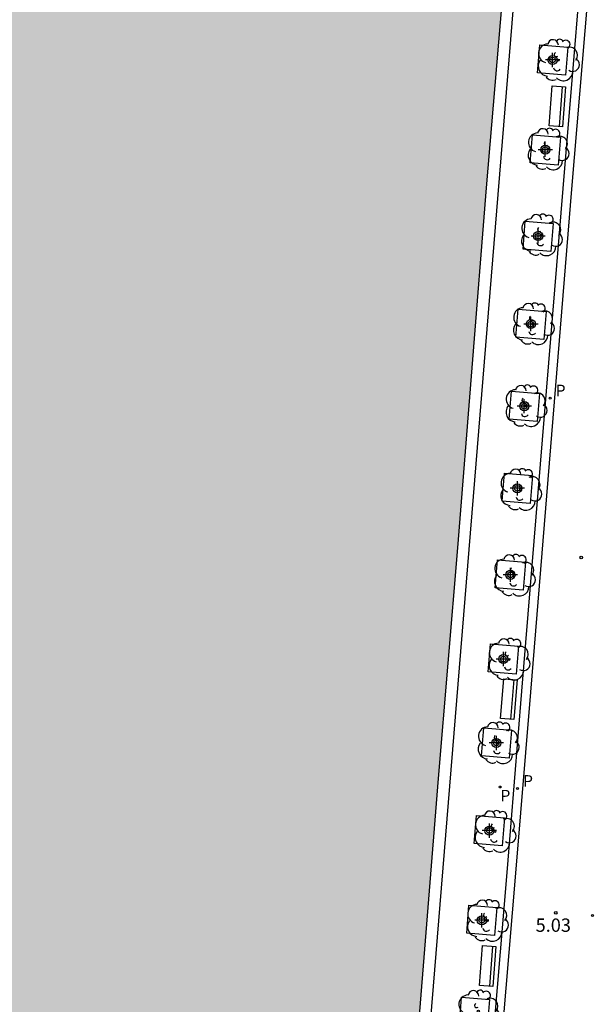
# Model space of a CAD drawing. Units: metres. Extents: x 582743 to 583095, y 4796039 to 4796291.
# Drawn here: x 582829 to 582862, y 4796113 to 4796169 of the extents above; entities that cross this region are included whole.
import ezdxf

# ---------------------------------------------------------------- set-up
doc = ezdxf.new("R2010")
doc.units = ezdxf.units.M
doc.header["$MEASUREMENT"] = 0
for name, color, linetype in [('020204', 9, 'Continuous'), ('020308', 9, 'Continuous'), ('070105', 6, 'Continuous'), ('090202', 1, 'Continuous'), ('100101', 9, 'Continuous'), ('100202', 3, 'Continuous'), ('210102', 4, 'Continuous'), ('210203', 4, 'Continuous'), ('210205', 4, 'Continuous'), ('210303', 4, 'Continuous'), ('210305', 4, 'Continuous'), ('240205', 1, 'Continuous'), ('990506', 131, 'Continuous'), ('Centroides', 1, 'Continuous')]:
    doc.layers.add(name, color=color, linetype=linetype)
doc.styles.add('ARIAL', font='arial.ttf', dxfattribs={"height": 1})
doc.styles.add('ROMANS', font='romans__.ttf', dxfattribs={"height": 1})

# ---------------------------------------------------------------- blocks, each defined once
blk = doc.blocks.new('Centroide')
for points in [[(0.402, 0), (-0.402, 0)], [(0, -0.402), (0, 0.402)]]:
    blk.add_lwpolyline(points)
for radius in [0.256, 0.159]:
    blk.add_circle((0, 0), radius)
blk = doc.blocks.new('COTAPU')
blk.add_circle((0, 0), 0.075)
blk = doc.blocks.new('PLUVI2')
blk.add_circle((0, 0), 0.055)
blk = doc.blocks.new('ARBOL')
blk.add_circle((0, 0), 0.0587)
for centre, radius, start, end in [((-0.28, 0.855), 0.3, 359.2878, 173.6078), ((0.097, 0.97), 0.21, 23.1565, 160.4665), ((0.438, 0.881), 0.24, 301.578, 139.328), ((-0.564, 0.381), 0.532, 92.28, 254.58), ((0.656, 0.288), 0.443, 319.8556, 114.7656), ((-0.091, 0.321), 0.12, 119.14, 310.56), ((0.819, -0.249), 0.383, 235.5275, 62.0275), ((-0.556, -0.339), 0.555, 142.64, 266.54), ((-0.039, -0.384), 0.21, 189.64, 323.88), ((-0.301, -0.676), 0.45, 213.78, 295.32), ((0.299, -0.624), 0.532, 224.67, 0.24)]:
    blk.add_arc(centre, radius, start, end)
blk = doc.blocks.new('BANCO')
blk.add_line((1.125, 0.1875), (-1.125, 0.1875))
blk.add_lwpolyline([(1.125, 0.75), (1.125, 0), (-1.125, 0), (-1.125, 0.75)], close=True)
blk = doc.blocks.new('PLUVI3')
blk.add_circle((0, 0), 0.055)
blk = doc.blocks.new('RETEL')
blk.add_circle((0, 0), 0.055)

msp = doc.modelspace()

# ---------------------------------------------------------------- hatches: boundary and pattern name
at = {"layer": '990506'}
msp.add_hatch(color=256, dxfattribs=at).paths.add_polyline_path([(582859.516, 4796206.182), (582860.836, 4796222.966), (582862.021, 4796237.573), (582863.229, 4796252.381), (582864.509, 4796267.964), (582866.205, 4796288.594), (582866.331, 4796290.155), (582782.387, 4796290.157), (582781.992, 4796284.617), (582781.444, 4796276.604), (582780.766, 4796267.284), (582780.141, 4796257.467), (582779.578, 4796248.326), (582779.111, 4796241.722), (582778.623, 4796234.112), (582778.023, 4796225.776), (582777.364, 4796216.19), (582776.85, 4796208.047), (582776.262, 4796199.366), (582775.59, 4796188.825), (582774.937, 4796179.044), (582774.213, 4796168.329), (582773.457, 4796156.011), (582773.398, 4796154.938), (582774.095, 4796154.898), (582773.801, 4796148.985), (582773.342, 4796140.494), (582772.943, 4796134.643), (582772.145, 4796124.314), (582771.584, 4796113.721), (582771.026, 4796106.604), (582770.368, 4796097.357), (582769.781, 4796086.879), (582769.238, 4796079.163), (582769.183, 4796071.998), (582769.378, 4796061.434), (582769.553, 4796054.541), (582769.998, 4796044.399), (582770.264, 4796040.164), (582850.497, 4796040.162), (582850.305, 4796042.523), (582849.577, 4796055.755), (582849.35, 4796062.586), (582849.185, 4796070.29), (582849.122, 4796074.226), (582849.226, 4796079.426), (582849.41, 4796083.682), (582849.81, 4796088.562), (582850.602, 4796097.913), (582851.634, 4796110.913), (582852.827, 4796125.897), (582853.923, 4796138.88), (582855.539, 4796159.128), (582856.627, 4796172.007), (582857.764, 4796185.983)], flags=0)

# ---------------------------------------------------------------- linework, layer by layer
at = {"layer": '070105', "flags": 128}
for points in [[(582850.497, 4796040.162), (582850.305, 4796042.523), (582849.577, 4796055.755), (582849.35, 4796062.586), (582849.185, 4796070.29), (582849.122, 4796074.226), (582849.226, 4796079.426), (582849.41, 4796083.682), (582849.81, 4796088.562), (582850.602, 4796097.913), (582851.634, 4796110.913), (582852.827, 4796125.897), (582853.923, 4796138.88), (582855.539, 4796159.128), (582856.627, 4796172.007), (582857.764, 4796185.983), (582859.516, 4796206.182), (582860.836, 4796222.966), (582862.021, 4796237.573), (582863.229, 4796252.381), (582864.509, 4796267.964), (582866.205, 4796288.594), (582866.331, 4796290.155)], [(582857.04, 4796169.324), (582850.114, 4796084.593)]]:
    msp.add_lwpolyline(points, dxfattribs=at)
at = {"layer": '100101', "flags": 128}
for points in [[(582860.109, 4796167.053), (582859.979, 4796165.478), (582858.404, 4796165.608), (582858.534, 4796167.183), (582860.109, 4796167.053)], [(582859.692, 4796161.991), (582859.562, 4796160.417), (582857.987, 4796160.547), (582858.117, 4796162.122), (582859.692, 4796161.991)], [(582859.294, 4796157.137), (582859.164, 4796155.562), (582857.589, 4796155.692), (582857.719, 4796157.267), (582859.294, 4796157.137)], [(582858.885, 4796152.178), (582858.755, 4796150.603), (582857.18, 4796150.733), (582857.31, 4796152.308), (582858.885, 4796152.178)], [(582858.514, 4796147.566), (582858.384, 4796145.991), (582856.809, 4796146.121), (582856.939, 4796147.696), (582858.514, 4796147.566)], [(582858.128, 4796142.944), (582857.998, 4796141.369), (582856.423, 4796141.499), (582856.553, 4796143.074), (582858.128, 4796142.944)], [(582857.728, 4796138.078), (582857.598, 4796136.503), (582856.023, 4796136.633), (582856.153, 4796138.208), (582857.728, 4796138.078)], [(582857.338, 4796133.339), (582857.208, 4796131.764), (582855.633, 4796131.894), (582855.763, 4796133.469), (582857.338, 4796133.339)], [(582856.949, 4796128.621), (582856.819, 4796127.047), (582855.244, 4796127.177), (582855.375, 4796128.752), (582856.949, 4796128.621)], [(582856.547, 4796123.685), (582856.417, 4796122.11), (582854.842, 4796122.24), (582854.972, 4796123.815), (582856.547, 4796123.685)], [(582856.123, 4796118.64), (582855.993, 4796117.065), (582854.418, 4796117.195), (582854.548, 4796118.77), (582856.123, 4796118.64)], [(582855.71, 4796113.47), (582855.58, 4796111.895), (582854.005, 4796112.025), (582854.135, 4796113.6), (582855.71, 4796113.47)]]:
    msp.add_lwpolyline(points, dxfattribs=at)
at = {"layer": '210102', "flags": 128}
for points in [[(582870.735, 4796290.155), (582870.244, 4796284.054), (582869.56, 4796275.746), (582868.849, 4796267.356), (582866.865, 4796243.045), (582865.432, 4796225.854), (582863.584, 4796204.414), (582861.319, 4796176.935), (582859.823, 4796159.096), (582857.51, 4796130.808), (582856.67, 4796120.617), (582855.75, 4796109.681), (582854.918, 4796099.825), (582854.206, 4796091.282), (582853.582, 4796085.002), (582853.262, 4796080.402), (582853.197, 4796077.066), (582853.197, 4796073.994), (582853.253, 4796070.89), (582853.403, 4796067.282), (582853.631, 4796060.882), (582854.332, 4796048.039), (582854.862, 4796040.162)], [(582871.186, 4796290.155), (582870.918, 4796286.755), (582870.652, 4796283.354), (582870.059, 4796275.704), (582869.348, 4796267.314), (582867.364, 4796243.004), (582865.931, 4796225.812), (582864.083, 4796204.372), (582861.818, 4796176.894), (582860.322, 4796159.055), (582858.009, 4796130.767), (582857.169, 4796120.575), (582856.249, 4796109.639), (582855.417, 4796099.783), (582854.705, 4796091.237), (582854.081, 4796084.96), (582853.762, 4796080.38), (582853.698, 4796077.061), (582853.698, 4796073.998), (582853.753, 4796070.905), (582853.903, 4796067.296), (582854.035, 4796060.911), (582854.735, 4796048.076), (582855.268, 4796040.162)]]:
    msp.add_lwpolyline(points, dxfattribs=at)

# ---------------------------------------------------------------- block references
at = {"layer": '020204', "rotation": 359.9987685839998}
for p in [(582860.871, 4796138.336, 5.017), (582859.43, 4796118.337, 5.025)]:
    msp.add_blockref('COTAPU', p, dxfattribs=at)
at = {"layer": '090202', "rotation": 85.5145150261907}
for p in [(582859.895, 4796163.691), (582857.167, 4796130.334), (582855.976, 4796115.32)]:
    msp.add_blockref('BANCO', p, dxfattribs=at)
at = {"layer": '100202', "rotation": 359.9987685839998}
for p in [(582859.559, 4796166.315), (582858.989, 4796161.309), (582858.614, 4796156.476), (582858.159, 4796151.474), (582857.741, 4796146.862), (582857.448, 4796142.153), (582857.094, 4796137.33), (582856.788, 4796132.601), (582856.176, 4796127.896), (582856.006, 4796122.915), (582855.573, 4796117.902), (582855.076, 4796112.809)]:
    msp.add_blockref('ARBOL', p, dxfattribs=at)
at = {"layer": '210203', "rotation": 359.9987685839998}
msp.add_blockref('PLUVI2', (582856.304, 4796125.423, 5.09), dxfattribs=at)
at = {"layer": '210205', "rotation": 359.9987685839998}
for p in [(582859.117, 4796147.301, 5.089), (582857.284, 4796125.332, 5.069)]:
    msp.add_blockref('PLUVI3', p, dxfattribs=at)
at = {"layer": '240205', "rotation": 359.9987685839998}
msp.add_blockref('RETEL', (582861.503, 4796118.188, 5.166), dxfattribs=at)
at = {"layer": 'Centroides', "rotation": 359.9987685839998}
for p in [(582859.252, 4796166.328), (582858.842, 4796161.279), (582858.442, 4796156.419), (582858.032, 4796151.469), (582857.662, 4796146.849), (582857.272, 4796142.229), (582856.882, 4796137.359), (582856.482, 4796132.619), (582856.091, 4796127.9), (582855.701, 4796122.97), (582855.271, 4796117.92)]:
    msp.add_blockref('Centroide', p, dxfattribs=at)

# ---------------------------------------------------------------- texts
at = {"layer": '020308', "style": 'ARIAL'}
msp.add_text('5.03', height=0.75, rotation=359.9988, dxfattribs=at).set_placement((582858.299, 4796117.273))
at = {"layer": '210303', "style": 'ROMANS'}
msp.add_text('P', height=0.65, rotation=359.9988, dxfattribs=at).set_placement((582856.316, 4796124.609))
at = {"layer": '210305', "style": 'ROMANS'}
for p in [(582859.423, 4796147.407), (582857.59, 4796125.438)]:
    msp.add_text('P', height=0.65, rotation=359.9988, dxfattribs=at).set_placement(p)

doc.saveas('drawing.dxf')
